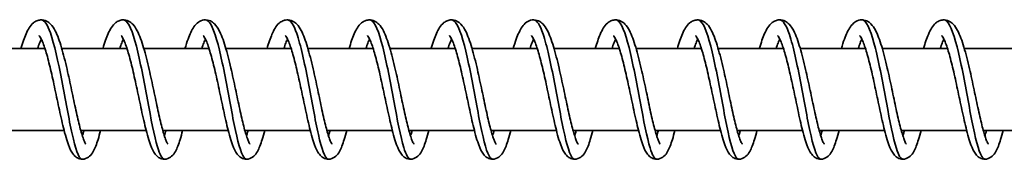
# Model space of a CAD drawing. Units: millimetres. Extents: x -17180 to 17846, y -3341 to 3710.
# Drawn here: x 13701 to 13821, y 1428 to 1445 of the extents above; entities that cross this region are included whole.
import ezdxf

# ---------------------------------------------------------------- set-up
doc = ezdxf.new("R2010")
doc.units = ezdxf.units.MM
doc.layers.add('Widoczne (ISO)', color=7, linetype='Continuous', lineweight=35)

msp = doc.modelspace()

# ---------------------------------------------------------------- linework, layer by layer
at = {"layer": 'Widoczne (ISO)'}
for p, q in [((13704.04, 1441.21), (13696.09, 1441.21)), ((13714.04, 1441.21), (13706.09, 1441.21)), ((13724.03, 1441.21), (13716.08, 1441.21)), ((13734.03, 1441.21), (13726.08, 1441.21)), ((13744.03, 1441.21), (13736.08, 1441.21)), ((13754.02, 1441.21), (13746.08, 1441.21)), ((13764.02, 1441.21), (13756.07, 1441.21)), ((13774.02, 1441.21), (13766.07, 1441.21)), ((13784.02, 1441.21), (13776.07, 1441.21)), ((13794.01, 1441.21), (13786.06, 1441.21)), ((13804.01, 1441.21), (13796.06, 1441.21)), ((13814.01, 1441.21), (13806.06, 1441.21)), ((13824.01, 1441.21), (13816.06, 1441.21)), ((13706.38, 1431.21), (13698.4, 1431.21)), ((13716.37, 1431.21), (13708.4, 1431.21)), ((13726.37, 1431.21), (13718.4, 1431.21)), ((13736.37, 1431.21), (13728.4, 1431.21)), ((13746.36, 1431.21), (13738.39, 1431.21)), ((13756.36, 1431.21), (13748.39, 1431.21)), ((13766.36, 1431.21), (13758.39, 1431.21)), ((13776.36, 1431.21), (13768.38, 1431.21)), ((13786.35, 1431.21), (13778.38, 1431.21)), ((13796.35, 1431.21), (13788.38, 1431.21)), ((13806.35, 1431.21), (13798.38, 1431.21)), ((13816.35, 1431.21), (13808.37, 1431.21)), ((13826.34, 1431.21), (13818.37, 1431.21))]:
    msp.add_line(p, q, dxfattribs=at)
for points, knots in [([(13701.11, 1441.21), (13701.11, 1441.21), (13701.11, 1441.22), (13701.31, 1441.9), (13701.51, 1442.5), (13701.98, 1443.55), (13702.22, 1444), (13702.75, 1444.44), (13702.89, 1444.53), (13703.2, 1444.66), (13703.35, 1444.69), (13703.76, 1444.72), (13704.01, 1444.66), (13704.43, 1444.46), (13704.59, 1444.32), (13704.95, 1443.95), (13705.12, 1443.68), (13705.57, 1442.83), (13705.81, 1442.13), (13706.29, 1440.53), (13706.51, 1439.63), (13706.92, 1437.86), (13707.11, 1436.98), (13707.46, 1435.29), (13707.64, 1434.46), (13707.97, 1432.94), (13708.13, 1432.23), (13708.44, 1431.04), (13708.59, 1430.54), (13708.79, 1430), (13708.84, 1429.87), (13708.94, 1429.67), (13708.97, 1429.61), (13709.01, 1429.56), (13709.01, 1429.55), (13709.01, 1429.55)], [257.038348, 257.038348, 257.038348, 257.038348, 257.039745, 257.039745, 257.305533, 257.305533, 257.600004, 257.600004, 257.687985, 257.687985, 257.766521, 257.766521, 257.887, 257.887, 258.003093, 258.003093, 258.184487, 258.184487, 258.507415, 258.507415, 258.811998, 258.811998, 259.076237, 259.076237, 259.329992, 259.329992, 259.57673, 259.57673, 259.814027, 259.814027, 259.920178, 259.920178, 260.009263, 260.009263, 260.054668, 260.054668, 260.054668, 260.054668]), ([(13703.6, 1444.7), (13703.97, 1444.69), (13704.34, 1444.14), (13704.7, 1443.11), (13705.18, 1441.76), (13705.65, 1439.6), (13706.09, 1437.3), (13706.53, 1434.99), (13706.95, 1432.58), (13707.35, 1430.79), (13707.75, 1429), (13708.13, 1427.86), (13708.51, 1427.73), (13708.54, 1427.72), (13708.57, 1427.71), (13708.59, 1427.71)], [330.701622, 330.701622, 330.701622, 330.701622, 331.323832, 331.323832, 331.323832, 332.14394, 332.14394, 332.14394, 332.964049, 332.964049, 332.964049, 333.784157, 333.784157, 333.784157, 333.843214, 333.843214, 333.843214, 333.843214]), ([(13711.1, 1441.21), (13711.11, 1441.23), (13711.11, 1441.24), (13711.32, 1441.94), (13711.52, 1442.54), (13711.99, 1443.58), (13712.24, 1444.03), (13712.78, 1444.46), (13712.92, 1444.54), (13713.21, 1444.66), (13713.37, 1444.7), (13713.77, 1444.72), (13714.02, 1444.66), (13714.43, 1444.46), (13714.59, 1444.32), (13714.96, 1443.94), (13715.13, 1443.67), (13715.57, 1442.81), (13715.82, 1442.11), (13716.29, 1440.5), (13716.52, 1439.6), (13716.92, 1437.83), (13717.11, 1436.95), (13717.47, 1435.27), (13717.64, 1434.43), (13717.97, 1432.92), (13718.14, 1432.21), (13718.44, 1431.03), (13718.59, 1430.52), (13718.79, 1429.99), (13718.84, 1429.86), (13718.94, 1429.67), (13718.97, 1429.61), (13719, 1429.56), (13719.01, 1429.55), (13719.01, 1429.55)], [261.936977, 261.936977, 261.936977, 261.936977, 261.943505, 261.943505, 262.209595, 262.209595, 262.505121, 262.505121, 262.589995, 262.589995, 262.666795, 262.666795, 262.786797, 262.786797, 262.903212, 262.903212, 263.085891, 263.085891, 263.40982, 263.40982, 263.71363, 263.71363, 263.977686, 263.977686, 264.231359, 264.231359, 264.478016, 264.478016, 264.715171, 264.715171, 264.821121, 264.821121, 264.909799, 264.909799, 264.953277, 264.953277, 264.953277, 264.953277]), ([(13713.59, 1444.71), (13713.64, 1444.71), (13713.69, 1444.7), (13713.74, 1444.68), (13714.23, 1444.49), (13714.71, 1443.31), (13715.18, 1441.49), (13715.65, 1439.67), (13716.1, 1437.24), (13716.53, 1434.95), (13716.95, 1432.65), (13717.36, 1430.52), (13717.75, 1429.2), (13718.03, 1428.24), (13718.31, 1427.72), (13718.59, 1427.72)], [336.984807, 336.984807, 336.984807, 336.984807, 337.064591, 337.064591, 337.064591, 337.8847, 337.8847, 337.8847, 338.704808, 338.704808, 338.704808, 339.524917, 339.524917, 339.524917, 340.1264, 340.1264, 340.1264, 340.1264]), ([(13721.1, 1441.21), (13721.22, 1441.62), (13721.34, 1442.01), (13721.69, 1442.96), (13721.91, 1443.45), (13722.34, 1444.07), (13722.51, 1444.26), (13722.92, 1444.55), (13723.15, 1444.66), (13723.67, 1444.73), (13723.96, 1444.68), (13724.39, 1444.48), (13724.56, 1444.35), (13724.92, 1443.99), (13725.09, 1443.73), (13725.52, 1442.92), (13725.77, 1442.25), (13726.24, 1440.69), (13726.47, 1439.78), (13726.88, 1438.01), (13727.07, 1437.13), (13727.43, 1435.43), (13727.6, 1434.6), (13727.94, 1433.07), (13728.1, 1432.35), (13728.41, 1431.13), (13728.56, 1430.61), (13728.76, 1430.06), (13728.82, 1429.91), (13728.92, 1429.7), (13728.96, 1429.63), (13729, 1429.57), (13729.01, 1429.55), (13729.01, 1429.55)], [266.835448, 266.835448, 266.835448, 266.835448, 266.995986, 266.995986, 267.274718, 267.274718, 267.420765, 267.420765, 267.546655, 267.546655, 267.678746, 267.678746, 267.792126, 267.792126, 267.96756, 267.96756, 268.284722, 268.284722, 268.593333, 268.593333, 268.85856, 268.85856, 269.11274, 269.11274, 269.359887, 269.359887, 269.597894, 269.597894, 269.705035, 269.705035, 269.796151, 269.796151, 269.851579, 269.851579, 269.851579, 269.851579]), ([(13723.59, 1444.7), (13723.8, 1444.7), (13724.02, 1444.52), (13724.23, 1444.17), (13724.71, 1443.36), (13725.19, 1441.61), (13725.65, 1439.46), (13726.1, 1437.32), (13726.54, 1434.8), (13726.95, 1432.69), (13727.36, 1430.58), (13727.75, 1428.89), (13728.14, 1428.15), (13728.29, 1427.86), (13728.44, 1427.72), (13728.59, 1427.72)], [343.267992, 343.267992, 343.267992, 343.267992, 343.625459, 343.625459, 343.625459, 344.445568, 344.445568, 344.445568, 345.265676, 345.265676, 345.265676, 346.085785, 346.085785, 346.085785, 346.409585, 346.409585, 346.409585, 346.409585]), ([(13731.1, 1441.21), (13731.29, 1441.87), (13731.49, 1442.45), (13731.94, 1443.5), (13732.18, 1443.95), (13732.7, 1444.41), (13732.84, 1444.51), (13733.16, 1444.65), (13733.32, 1444.69), (13733.74, 1444.72), (13733.99, 1444.66), (13734.41, 1444.47), (13734.57, 1444.33), (13734.94, 1443.96), (13735.1, 1443.7), (13735.54, 1442.86), (13735.79, 1442.17), (13736.26, 1440.59), (13736.49, 1439.68), (13736.9, 1437.91), (13737.09, 1437.03), (13737.45, 1435.34), (13737.62, 1434.51), (13737.95, 1432.98), (13738.12, 1432.27), (13738.42, 1431.07), (13738.57, 1430.56), (13738.77, 1430.02), (13738.83, 1429.88), (13738.92, 1429.68), (13738.96, 1429.62), (13739, 1429.56), (13739, 1429.55), (13739, 1429.55)], [271.73392, 271.73392, 271.73392, 271.73392, 271.990366, 271.990366, 272.282841, 272.282841, 272.3769, 272.3769, 272.459129, 272.459129, 272.580588, 272.580588, 272.69613, 272.69613, 272.875382, 272.875382, 273.196544, 273.196544, 273.502451, 273.502451, 273.767007, 273.767007, 274.020902, 274.020902, 274.267776, 274.267776, 274.505311, 274.505311, 274.611797, 274.611797, 274.701565, 274.701565, 274.750261, 274.750261, 274.750261, 274.750261]), ([(13733.59, 1444.7), (13733.97, 1444.69), (13734.35, 1444.12), (13734.72, 1443.05), (13735.19, 1441.67), (13735.66, 1439.5), (13736.1, 1437.19), (13736.54, 1434.88), (13736.96, 1432.47), (13737.36, 1430.7), (13737.76, 1428.93), (13738.14, 1427.83), (13738.52, 1427.72), (13738.54, 1427.71), (13738.57, 1427.71), (13738.59, 1427.71)], [349.551178, 349.551178, 349.551178, 349.551178, 350.186327, 350.186327, 350.186327, 351.006436, 351.006436, 351.006436, 351.826544, 351.826544, 351.826544, 352.646653, 352.646653, 352.646653, 352.69277, 352.69277, 352.69277, 352.69277]), ([(13741.09, 1441.21), (13741.1, 1441.21), (13741.1, 1441.22), (13741.3, 1441.9), (13741.5, 1442.5), (13741.96, 1443.55), (13742.21, 1444), (13742.74, 1444.44), (13742.88, 1444.53), (13743.19, 1444.66), (13743.34, 1444.69), (13743.75, 1444.72), (13744, 1444.66), (13744.41, 1444.46), (13744.58, 1444.32), (13744.94, 1443.95), (13745.11, 1443.68), (13745.55, 1442.83), (13745.8, 1442.13), (13746.28, 1440.53), (13746.5, 1439.63), (13746.91, 1437.86), (13747.1, 1436.98), (13747.45, 1435.29), (13747.63, 1434.46), (13747.96, 1432.94), (13748.12, 1432.23), (13748.43, 1431.04), (13748.58, 1430.54), (13748.77, 1430), (13748.83, 1429.87), (13748.92, 1429.67), (13748.96, 1429.61), (13748.99, 1429.56), (13749, 1429.55), (13749, 1429.55)], [276.632581, 276.632581, 276.632581, 276.632581, 276.633978, 276.633978, 276.899766, 276.899766, 277.194238, 277.194238, 277.282218, 277.282218, 277.360754, 277.360754, 277.481234, 277.481234, 277.597326, 277.597326, 277.77872, 277.77872, 278.101649, 278.101649, 278.406232, 278.406232, 278.67047, 278.67047, 278.924225, 278.924225, 279.170963, 279.170963, 279.40826, 279.40826, 279.514411, 279.514411, 279.603496, 279.603496, 279.648901, 279.648901, 279.648901, 279.648901]), ([(13743.59, 1444.71), (13743.64, 1444.71), (13743.7, 1444.69), (13743.75, 1444.67), (13744.24, 1444.45), (13744.73, 1443.24), (13745.19, 1441.41), (13745.66, 1439.57), (13746.11, 1437.13), (13746.54, 1434.84), (13746.96, 1432.54), (13747.37, 1430.43), (13747.76, 1429.14), (13748.04, 1428.21), (13748.31, 1427.72), (13748.58, 1427.72)], [355.834363, 355.834363, 355.834363, 355.834363, 355.927087, 355.927087, 355.927087, 356.747195, 356.747195, 356.747195, 357.567304, 357.567304, 357.567304, 358.387412, 358.387412, 358.387412, 358.975956, 358.975956, 358.975956, 358.975956]), ([(13751.09, 1441.21), (13751.1, 1441.23), (13751.1, 1441.24), (13751.31, 1441.94), (13751.51, 1442.54), (13751.98, 1443.58), (13752.23, 1444.03), (13752.77, 1444.46), (13752.9, 1444.54), (13753.2, 1444.66), (13753.35, 1444.7), (13753.76, 1444.72), (13754.01, 1444.66), (13754.42, 1444.46), (13754.58, 1444.32), (13754.95, 1443.94), (13755.12, 1443.67), (13755.56, 1442.81), (13755.81, 1442.11), (13756.28, 1440.5), (13756.51, 1439.6), (13756.91, 1437.83), (13757.1, 1436.95), (13757.46, 1435.27), (13757.63, 1434.43), (13757.96, 1432.92), (13758.12, 1432.21), (13758.43, 1431.03), (13758.58, 1430.52), (13758.78, 1429.99), (13758.83, 1429.86), (13758.92, 1429.67), (13758.96, 1429.61), (13758.99, 1429.56), (13759, 1429.55), (13759, 1429.55)], [281.53121, 281.53121, 281.53121, 281.53121, 281.537738, 281.537738, 281.803828, 281.803828, 282.099354, 282.099354, 282.184228, 282.184228, 282.261028, 282.261028, 282.38103, 282.38103, 282.497445, 282.497445, 282.680124, 282.680124, 283.004053, 283.004053, 283.307864, 283.307864, 283.571919, 283.571919, 283.825592, 283.825592, 284.072249, 284.072249, 284.309404, 284.309404, 284.415354, 284.415354, 284.504032, 284.504032, 284.54751, 284.54751, 284.54751, 284.54751]), ([(13753.58, 1444.7), (13753.8, 1444.7), (13754.02, 1444.51), (13754.24, 1444.13), (13754.73, 1443.29), (13755.21, 1441.52), (13755.66, 1439.36), (13756.12, 1437.21), (13756.55, 1434.69), (13756.96, 1432.59), (13757.37, 1430.49), (13757.76, 1428.83), (13758.15, 1428.12), (13758.29, 1427.85), (13758.44, 1427.72), (13758.58, 1427.72)], [362.117548, 362.117548, 362.117548, 362.117548, 362.487955, 362.487955, 362.487955, 363.308063, 363.308063, 363.308063, 364.128172, 364.128172, 364.128172, 364.94828, 364.94828, 364.94828, 365.259141, 365.259141, 365.259141, 365.259141]), ([(13761.09, 1441.21), (13761.21, 1441.62), (13761.33, 1442.01), (13761.68, 1442.96), (13761.9, 1443.45), (13762.33, 1444.07), (13762.5, 1444.26), (13762.91, 1444.55), (13763.14, 1444.66), (13763.66, 1444.73), (13763.95, 1444.68), (13764.38, 1444.48), (13764.55, 1444.35), (13764.91, 1443.99), (13765.07, 1443.73), (13765.51, 1442.92), (13765.76, 1442.25), (13766.23, 1440.69), (13766.46, 1439.78), (13766.87, 1438.01), (13767.06, 1437.13), (13767.42, 1435.43), (13767.59, 1434.6), (13767.93, 1433.07), (13768.09, 1432.35), (13768.4, 1431.13), (13768.55, 1430.61), (13768.75, 1430.06), (13768.81, 1429.91), (13768.9, 1429.7), (13768.94, 1429.63), (13768.99, 1429.57), (13769, 1429.55), (13769, 1429.55)], [286.429681, 286.429681, 286.429681, 286.429681, 286.590219, 286.590219, 286.868951, 286.868951, 287.014998, 287.014998, 287.140888, 287.140888, 287.272979, 287.272979, 287.386359, 287.386359, 287.561793, 287.561793, 287.878955, 287.878955, 288.187566, 288.187566, 288.452793, 288.452793, 288.706973, 288.706973, 288.95412, 288.95412, 289.192127, 289.192127, 289.299268, 289.299268, 289.390384, 289.390384, 289.445812, 289.445812, 289.445812, 289.445812]), ([(13763.58, 1444.7), (13763.97, 1444.69), (13764.35, 1444.09), (13764.73, 1442.98), (13765.21, 1441.58), (13765.67, 1439.39), (13766.11, 1437.08), (13766.55, 1434.77), (13766.97, 1432.37), (13767.37, 1430.62), (13767.77, 1428.87), (13768.15, 1427.79), (13768.53, 1427.72), (13768.55, 1427.71), (13768.56, 1427.71), (13768.58, 1427.71)], [368.400734, 368.400734, 368.400734, 368.400734, 369.048823, 369.048823, 369.048823, 369.868931, 369.868931, 369.868931, 370.68904, 370.68904, 370.68904, 371.509148, 371.509148, 371.509148, 371.542326, 371.542326, 371.542326, 371.542326]), ([(13771.09, 1441.21), (13771.28, 1441.87), (13771.48, 1442.45), (13771.93, 1443.5), (13772.17, 1443.95), (13772.69, 1444.41), (13772.83, 1444.51), (13773.15, 1444.65), (13773.31, 1444.69), (13773.73, 1444.72), (13773.98, 1444.66), (13774.4, 1444.47), (13774.56, 1444.33), (13774.92, 1443.96), (13775.09, 1443.7), (13775.53, 1442.86), (13775.78, 1442.17), (13776.25, 1440.59), (13776.48, 1439.68), (13776.89, 1437.91), (13777.08, 1437.03), (13777.44, 1435.34), (13777.61, 1434.51), (13777.94, 1432.98), (13778.1, 1432.27), (13778.41, 1431.07), (13778.56, 1430.56), (13778.76, 1430.02), (13778.82, 1429.88), (13778.91, 1429.68), (13778.95, 1429.62), (13778.99, 1429.56), (13778.99, 1429.55), (13778.99, 1429.55)], [291.328153, 291.328153, 291.328153, 291.328153, 291.584599, 291.584599, 291.877074, 291.877074, 291.971134, 291.971134, 292.053362, 292.053362, 292.174821, 292.174821, 292.290363, 292.290363, 292.469616, 292.469616, 292.790777, 292.790777, 293.096684, 293.096684, 293.36124, 293.36124, 293.615135, 293.615135, 293.862009, 293.862009, 294.099544, 294.099544, 294.20603, 294.20603, 294.295798, 294.295798, 294.344494, 294.344494, 294.344494, 294.344494]), ([(13773.58, 1444.7), (13773.64, 1444.71), (13773.7, 1444.69), (13773.77, 1444.66), (13774.25, 1444.41), (13774.74, 1443.17), (13775.21, 1441.32), (13775.68, 1439.46), (13776.12, 1437.02), (13776.55, 1434.73), (13776.98, 1432.44), (13777.38, 1430.34), (13777.77, 1429.08), (13778.04, 1428.19), (13778.31, 1427.72), (13778.58, 1427.72)], [374.683919, 374.683919, 374.683919, 374.683919, 374.789582, 374.789582, 374.789582, 375.609691, 375.609691, 375.609691, 376.429799, 376.429799, 376.429799, 377.249908, 377.249908, 377.249908, 377.825512, 377.825512, 377.825512, 377.825512]), ([(13781.08, 1441.21), (13781.08, 1441.21), (13781.09, 1441.22), (13781.29, 1441.9), (13781.49, 1442.5), (13781.95, 1443.55), (13782.2, 1444), (13782.73, 1444.44), (13782.87, 1444.53), (13783.17, 1444.66), (13783.33, 1444.69), (13783.74, 1444.72), (13783.99, 1444.66), (13784.4, 1444.46), (13784.57, 1444.32), (13784.93, 1443.95), (13785.1, 1443.68), (13785.54, 1442.83), (13785.79, 1442.13), (13786.26, 1440.53), (13786.49, 1439.63), (13786.9, 1437.86), (13787.09, 1436.98), (13787.44, 1435.29), (13787.62, 1434.46), (13787.95, 1432.94), (13788.11, 1432.23), (13788.42, 1431.04), (13788.57, 1430.54), (13788.76, 1430), (13788.82, 1429.87), (13788.91, 1429.67), (13788.95, 1429.61), (13788.98, 1429.56), (13788.99, 1429.55), (13788.99, 1429.55)], [296.226814, 296.226814, 296.226814, 296.226814, 296.228211, 296.228211, 296.493999, 296.493999, 296.788471, 296.788471, 296.876451, 296.876451, 296.954988, 296.954988, 297.075467, 297.075467, 297.191559, 297.191559, 297.372953, 297.372953, 297.695882, 297.695882, 298.000465, 298.000465, 298.264703, 298.264703, 298.518458, 298.518458, 298.765196, 298.765196, 299.002493, 299.002493, 299.108644, 299.108644, 299.197729, 299.197729, 299.243135, 299.243135, 299.243135, 299.243135]), ([(13783.57, 1444.7), (13783.8, 1444.7), (13784.03, 1444.5), (13784.26, 1444.09), (13784.74, 1443.22), (13785.22, 1441.43), (13785.67, 1439.26), (13786.13, 1437.09), (13786.56, 1434.58), (13786.97, 1432.49), (13787.38, 1430.4), (13787.77, 1428.77), (13788.16, 1428.08), (13788.3, 1427.84), (13788.43, 1427.72), (13788.57, 1427.72)], [380.967104, 380.967104, 380.967104, 380.967104, 381.35045, 381.35045, 381.35045, 382.170559, 382.170559, 382.170559, 382.990667, 382.990667, 382.990667, 383.810776, 383.810776, 383.810776, 384.108697, 384.108697, 384.108697, 384.108697]), ([(13791.08, 1441.21), (13791.09, 1441.23), (13791.09, 1441.24), (13791.3, 1441.94), (13791.5, 1442.54), (13791.97, 1443.58), (13792.22, 1444.03), (13792.76, 1444.46), (13792.89, 1444.54), (13793.19, 1444.66), (13793.34, 1444.7), (13793.75, 1444.72), (13794, 1444.66), (13794.41, 1444.46), (13794.57, 1444.32), (13794.94, 1443.94), (13795.11, 1443.67), (13795.55, 1442.81), (13795.8, 1442.11), (13796.27, 1440.5), (13796.5, 1439.6), (13796.9, 1437.83), (13797.09, 1436.95), (13797.45, 1435.27), (13797.62, 1434.43), (13797.95, 1432.92), (13798.11, 1432.21), (13798.42, 1431.03), (13798.57, 1430.52), (13798.76, 1429.99), (13798.82, 1429.86), (13798.91, 1429.67), (13798.95, 1429.61), (13798.98, 1429.56), (13798.99, 1429.55), (13798.99, 1429.55)], [301.125443, 301.125443, 301.125443, 301.125443, 301.131972, 301.131972, 301.398061, 301.398061, 301.693587, 301.693587, 301.778461, 301.778461, 301.855261, 301.855261, 301.975263, 301.975263, 302.091678, 302.091678, 302.274357, 302.274357, 302.598286, 302.598286, 302.902097, 302.902097, 303.166152, 303.166152, 303.419825, 303.419825, 303.666482, 303.666482, 303.903637, 303.903637, 304.009588, 304.009588, 304.098265, 304.098265, 304.141743, 304.141743, 304.141743, 304.141743]), ([(13793.57, 1444.7), (13793.97, 1444.69), (13794.36, 1444.07), (13794.75, 1442.92), (13795.22, 1441.49), (13795.69, 1439.28), (13796.13, 1436.97), (13796.57, 1434.66), (13796.98, 1432.27), (13797.38, 1430.54), (13797.78, 1428.81), (13798.16, 1427.76), (13798.54, 1427.71), (13798.55, 1427.71), (13798.56, 1427.71), (13798.57, 1427.71)], [387.25029, 387.25029, 387.25029, 387.25029, 387.911318, 387.911318, 387.911318, 388.731427, 388.731427, 388.731427, 389.551535, 389.551535, 389.551535, 390.371644, 390.371644, 390.371644, 390.391882, 390.391882, 390.391882, 390.391882]), ([(13801.08, 1441.21), (13801.2, 1441.62), (13801.32, 1442.01), (13801.67, 1442.96), (13801.89, 1443.45), (13802.32, 1444.07), (13802.49, 1444.26), (13802.89, 1444.55), (13803.13, 1444.66), (13803.65, 1444.73), (13803.94, 1444.68), (13804.37, 1444.48), (13804.54, 1444.35), (13804.9, 1443.99), (13805.06, 1443.73), (13805.5, 1442.92), (13805.75, 1442.25), (13806.22, 1440.69), (13806.45, 1439.78), (13806.86, 1438.01), (13807.05, 1437.13), (13807.41, 1435.43), (13807.58, 1434.6), (13807.91, 1433.07), (13808.08, 1432.35), (13808.39, 1431.13), (13808.54, 1430.61), (13808.74, 1430.06), (13808.8, 1429.91), (13808.89, 1429.7), (13808.93, 1429.63), (13808.97, 1429.57), (13808.98, 1429.55), (13808.98, 1429.55)], [306.023914, 306.023914, 306.023914, 306.023914, 306.184452, 306.184452, 306.463184, 306.463184, 306.609231, 306.609231, 306.735121, 306.735121, 306.867212, 306.867212, 306.980592, 306.980592, 307.156026, 307.156026, 307.473188, 307.473188, 307.781799, 307.781799, 308.047027, 308.047027, 308.301206, 308.301206, 308.548353, 308.548353, 308.78636, 308.78636, 308.893502, 308.893502, 308.984618, 308.984618, 309.040045, 309.040045, 309.040045, 309.040045]), ([(13803.57, 1444.7), (13803.64, 1444.71), (13803.71, 1444.69), (13803.78, 1444.65), (13804.27, 1444.37), (13804.76, 1443.1), (13805.22, 1441.23), (13805.69, 1439.36), (13806.14, 1436.9), (13806.56, 1434.62), (13806.99, 1432.34), (13807.39, 1430.26), (13807.78, 1429.02), (13808.04, 1428.17), (13808.31, 1427.72), (13808.57, 1427.72)], [393.533475, 393.533475, 393.533475, 393.533475, 393.652078, 393.652078, 393.652078, 394.472186, 394.472186, 394.472186, 395.292295, 395.292295, 395.292295, 396.112403, 396.112403, 396.112403, 396.675068, 396.675068, 396.675068, 396.675068]), ([(13811.08, 1441.21), (13811.27, 1441.87), (13811.47, 1442.45), (13811.92, 1443.5), (13812.16, 1443.95), (13812.68, 1444.41), (13812.82, 1444.51), (13813.13, 1444.65), (13813.3, 1444.69), (13813.72, 1444.72), (13813.97, 1444.66), (13814.38, 1444.47), (13814.55, 1444.33), (13814.91, 1443.96), (13815.08, 1443.7), (13815.52, 1442.86), (13815.77, 1442.17), (13816.24, 1440.59), (13816.47, 1439.68), (13816.88, 1437.91), (13817.07, 1437.03), (13817.42, 1435.34), (13817.6, 1434.51), (13817.93, 1432.98), (13818.09, 1432.27), (13818.4, 1431.07), (13818.55, 1430.56), (13818.75, 1430.02), (13818.81, 1429.88), (13818.9, 1429.68), (13818.94, 1429.62), (13818.97, 1429.56), (13818.98, 1429.55), (13818.98, 1429.55)], [310.922386, 310.922386, 310.922386, 310.922386, 311.178833, 311.178833, 311.471307, 311.471307, 311.565367, 311.565367, 311.647596, 311.647596, 311.769054, 311.769054, 311.884596, 311.884596, 312.063849, 312.063849, 312.38501, 312.38501, 312.690917, 312.690917, 312.955473, 312.955473, 313.209368, 313.209368, 313.456242, 313.456242, 313.693777, 313.693777, 313.800263, 313.800263, 313.890031, 313.890031, 313.938727, 313.938727, 313.938727, 313.938727]), ([(13813.57, 1444.7), (13813.8, 1444.7), (13814.04, 1444.48), (13814.27, 1444.05), (13814.76, 1443.15), (13815.23, 1441.34), (13815.69, 1439.16), (13816.14, 1436.98), (13816.57, 1434.47), (13816.98, 1432.39), (13817.39, 1430.32), (13817.78, 1428.71), (13818.17, 1428.05), (13818.3, 1427.83), (13818.43, 1427.72), (13818.56, 1427.72)], [399.81666, 399.81666, 399.81666, 399.81666, 400.212946, 400.212946, 400.212946, 401.033054, 401.033054, 401.033054, 401.853163, 401.853163, 401.853163, 402.673271, 402.673271, 402.673271, 402.958253, 402.958253, 402.958253, 402.958253]), ([(13703.6, 1442.35), (13703.53, 1442.22), (13703.46, 1442.06), (13703.31, 1441.68), (13703.23, 1441.45), (13703.15, 1441.21)], [473.6511621, 473.6511621, 473.6511621, 473.6511621, 473.7523362, 473.7523362, 473.861779, 473.861779, 473.861779, 473.861779]), ([(13710.81, 1431.21), (13710.71, 1430.81), (13710.61, 1430.44), (13710.33, 1429.52), (13710.15, 1429.04), (13709.81, 1428.43), (13709.67, 1428.24), (13709.3, 1427.91), (13709.07, 1427.77), (13708.57, 1427.69), (13708.32, 1427.72), (13707.95, 1427.87), (13707.81, 1427.97), (13707.54, 1428.22), (13707.42, 1428.38), (13707.1, 1428.9), (13706.94, 1429.31), (13706.66, 1430.16), (13706.55, 1430.54), (13706.25, 1431.69), (13706.06, 1432.52), (13705.69, 1434.21), (13705.51, 1435.08), (13705.15, 1436.76), (13704.97, 1437.59), (13704.62, 1439.12), (13704.44, 1439.84), (13704.09, 1441.07), (13703.91, 1441.61), (13703.68, 1442.19), (13703.61, 1442.34), (13703.48, 1442.57), (13703.43, 1442.66), (13703.36, 1442.76), (13703.33, 1442.78), (13703.33, 1442.79), (13703.33, 1442.79), (13703.33, 1442.79)], [470.119917, 470.119917, 470.119917, 470.119917, 470.275794, 470.275794, 470.54924, 470.54924, 470.696104, 470.696104, 470.823853, 470.823853, 470.930473, 470.930473, 471.018067, 471.018067, 471.139258, 471.139258, 471.387286, 471.387286, 471.558879, 471.558879, 471.848426, 471.848426, 472.110727, 472.110727, 472.362518, 472.362518, 472.607329, 472.607329, 472.842743, 472.842743, 472.948974, 472.948974, 473.041508, 473.041508, 473.1191, 473.1191, 473.129535, 473.129535, 473.129535, 473.129535]), ([(13713.59, 1442.35), (13713.53, 1442.22), (13713.46, 1442.06), (13713.31, 1441.68), (13713.23, 1441.45), (13713.15, 1441.21)], [468.7895957, 468.7895957, 468.7895957, 468.7895957, 468.8907698, 468.8907698, 469.0002126, 469.0002126, 469.0002126, 469.0002126]), ([(13720.81, 1431.21), (13720.71, 1430.81), (13720.61, 1430.44), (13720.33, 1429.52), (13720.15, 1429.04), (13719.81, 1428.43), (13719.67, 1428.24), (13719.3, 1427.91), (13719.07, 1427.77), (13718.57, 1427.69), (13718.32, 1427.72), (13717.95, 1427.87), (13717.81, 1427.97), (13717.53, 1428.22), (13717.42, 1428.38), (13717.1, 1428.9), (13716.94, 1429.31), (13716.66, 1430.16), (13716.55, 1430.54), (13716.25, 1431.69), (13716.05, 1432.52), (13715.69, 1434.21), (13715.51, 1435.08), (13715.15, 1436.76), (13714.97, 1437.59), (13714.62, 1439.12), (13714.44, 1439.84), (13714.09, 1441.07), (13713.91, 1441.61), (13713.67, 1442.19), (13713.6, 1442.34), (13713.48, 1442.57), (13713.43, 1442.66), (13713.36, 1442.76), (13713.33, 1442.78), (13713.33, 1442.79), (13713.33, 1442.79), (13713.33, 1442.79)], [465.258351, 465.258351, 465.258351, 465.258351, 465.414228, 465.414228, 465.687674, 465.687674, 465.834537, 465.834537, 465.962287, 465.962287, 466.068906, 466.068906, 466.156501, 466.156501, 466.277692, 466.277692, 466.52572, 466.52572, 466.697313, 466.697313, 466.986859, 466.986859, 467.24916, 467.24916, 467.500952, 467.500952, 467.745763, 467.745763, 467.981176, 467.981176, 468.087408, 468.087408, 468.179942, 468.179942, 468.257534, 468.257534, 468.267969, 468.267969, 468.267969, 468.267969]), ([(13723.59, 1442.35), (13723.53, 1442.22), (13723.45, 1442.06), (13723.31, 1441.68), (13723.23, 1441.45), (13723.15, 1441.21)], [463.9280293, 463.9280293, 463.9280293, 463.9280293, 464.0292034, 464.0292034, 464.1386462, 464.1386462, 464.1386462, 464.1386462]), ([(13730.81, 1431.21), (13730.71, 1430.81), (13730.6, 1430.44), (13730.32, 1429.52), (13730.15, 1429.04), (13729.8, 1428.43), (13729.67, 1428.24), (13729.3, 1427.91), (13729.06, 1427.77), (13728.56, 1427.69), (13728.32, 1427.72), (13727.95, 1427.87), (13727.81, 1427.97), (13727.53, 1428.22), (13727.41, 1428.38), (13727.1, 1428.9), (13726.93, 1429.31), (13726.66, 1430.16), (13726.54, 1430.54), (13726.24, 1431.69), (13726.05, 1432.52), (13725.68, 1434.21), (13725.5, 1435.08), (13725.15, 1436.76), (13724.97, 1437.59), (13724.61, 1439.12), (13724.43, 1439.84), (13724.08, 1441.07), (13723.91, 1441.61), (13723.67, 1442.19), (13723.6, 1442.34), (13723.48, 1442.57), (13723.43, 1442.66), (13723.35, 1442.76), (13723.33, 1442.78), (13723.32, 1442.79), (13723.32, 1442.79), (13723.32, 1442.79)], [460.396784, 460.396784, 460.396784, 460.396784, 460.552662, 460.552662, 460.826108, 460.826108, 460.972971, 460.972971, 461.10072, 461.10072, 461.20734, 461.20734, 461.294934, 461.294934, 461.416126, 461.416126, 461.664153, 461.664153, 461.835747, 461.835747, 462.125293, 462.125293, 462.387594, 462.387594, 462.639385, 462.639385, 462.884196, 462.884196, 463.11961, 463.11961, 463.225841, 463.225841, 463.318375, 463.318375, 463.395967, 463.395967, 463.406402, 463.406402, 463.406402, 463.406402]), ([(13733.59, 1442.35), (13733.52, 1442.22), (13733.45, 1442.06), (13733.3, 1441.68), (13733.23, 1441.45), (13733.15, 1441.21)], [459.0664629, 459.0664629, 459.0664629, 459.0664629, 459.167637, 459.167637, 459.2770798, 459.2770798, 459.2770798, 459.2770798]), ([(13740.81, 1431.21), (13740.7, 1430.81), (13740.6, 1430.44), (13740.32, 1429.52), (13740.14, 1429.04), (13739.8, 1428.43), (13739.66, 1428.24), (13739.3, 1427.91), (13739.06, 1427.77), (13738.56, 1427.69), (13738.31, 1427.72), (13737.94, 1427.87), (13737.8, 1427.97), (13737.53, 1428.22), (13737.41, 1428.38), (13737.09, 1428.9), (13736.93, 1429.31), (13736.65, 1430.16), (13736.54, 1430.54), (13736.24, 1431.69), (13736.05, 1432.52), (13735.68, 1434.21), (13735.5, 1435.08), (13735.15, 1436.76), (13734.97, 1437.59), (13734.61, 1439.12), (13734.43, 1439.84), (13734.08, 1441.07), (13733.91, 1441.61), (13733.67, 1442.19), (13733.6, 1442.34), (13733.48, 1442.57), (13733.42, 1442.66), (13733.35, 1442.76), (13733.33, 1442.78), (13733.32, 1442.79), (13733.32, 1442.79), (13733.32, 1442.79)], [455.535218, 455.535218, 455.535218, 455.535218, 455.691095, 455.691095, 455.964541, 455.964541, 456.111404, 456.111404, 456.239154, 456.239154, 456.345773, 456.345773, 456.433368, 456.433368, 456.554559, 456.554559, 456.802587, 456.802587, 456.97418, 456.97418, 457.263727, 457.263727, 457.526028, 457.526028, 457.777819, 457.777819, 458.02263, 458.02263, 458.258043, 458.258043, 458.364275, 458.364275, 458.456809, 458.456809, 458.534401, 458.534401, 458.544836, 458.544836, 458.544836, 458.544836]), ([(13743.59, 1442.35), (13743.52, 1442.22), (13743.45, 1442.06), (13743.3, 1441.68), (13743.22, 1441.45), (13743.14, 1441.21)], [454.2048965, 454.2048965, 454.2048965, 454.2048965, 454.3060706, 454.3060706, 454.4155134, 454.4155134, 454.4155134, 454.4155134]), ([(13750.8, 1431.21), (13750.7, 1430.81), (13750.6, 1430.44), (13750.32, 1429.52), (13750.14, 1429.04), (13749.8, 1428.43), (13749.66, 1428.24), (13749.29, 1427.91), (13749.06, 1427.77), (13748.56, 1427.69), (13748.31, 1427.72), (13747.94, 1427.87), (13747.8, 1427.97), (13747.53, 1428.22), (13747.41, 1428.38), (13747.09, 1428.9), (13746.93, 1429.31), (13746.65, 1430.16), (13746.54, 1430.54), (13746.24, 1431.69), (13746.05, 1432.52), (13745.68, 1434.21), (13745.5, 1435.08), (13745.14, 1436.76), (13744.96, 1437.59), (13744.61, 1439.12), (13744.43, 1439.84), (13744.08, 1441.07), (13743.9, 1441.61), (13743.67, 1442.19), (13743.59, 1442.34), (13743.47, 1442.57), (13743.42, 1442.66), (13743.35, 1442.76), (13743.32, 1442.78), (13743.32, 1442.79), (13743.32, 1442.79), (13743.32, 1442.79)], [450.673651, 450.673651, 450.673651, 450.673651, 450.829529, 450.829529, 451.102975, 451.102975, 451.249838, 451.249838, 451.377587, 451.377587, 451.484207, 451.484207, 451.571801, 451.571801, 451.692993, 451.692993, 451.941021, 451.941021, 452.112614, 452.112614, 452.40216, 452.40216, 452.664461, 452.664461, 452.916253, 452.916253, 453.161064, 453.161064, 453.396477, 453.396477, 453.502709, 453.502709, 453.595242, 453.595242, 453.672834, 453.672834, 453.683269, 453.683269, 453.683269, 453.683269]), ([(13753.58, 1442.35), (13753.52, 1442.22), (13753.45, 1442.06), (13753.3, 1441.68), (13753.22, 1441.45), (13753.14, 1441.21)], [449.3433301, 449.3433301, 449.3433301, 449.3433301, 449.4445042, 449.4445042, 449.553947, 449.553947, 449.553947, 449.553947]), ([(13760.8, 1431.21), (13760.7, 1430.81), (13760.6, 1430.44), (13760.31, 1429.52), (13760.14, 1429.04), (13759.79, 1428.43), (13759.66, 1428.24), (13759.29, 1427.91), (13759.05, 1427.77), (13758.56, 1427.69), (13758.31, 1427.72), (13757.94, 1427.87), (13757.8, 1427.97), (13757.52, 1428.22), (13757.41, 1428.38), (13757.09, 1428.9), (13756.93, 1429.31), (13756.65, 1430.16), (13756.54, 1430.54), (13756.24, 1431.69), (13756.04, 1432.52), (13755.68, 1434.21), (13755.5, 1435.08), (13755.14, 1436.76), (13754.96, 1437.59), (13754.61, 1439.12), (13754.43, 1439.84), (13754.08, 1441.07), (13753.9, 1441.61), (13753.66, 1442.19), (13753.59, 1442.34), (13753.47, 1442.57), (13753.42, 1442.66), (13753.35, 1442.76), (13753.32, 1442.78), (13753.32, 1442.79), (13753.31, 1442.79), (13753.31, 1442.79)], [445.812085, 445.812085, 445.812085, 445.812085, 445.967963, 445.967963, 446.241408, 446.241408, 446.388272, 446.388272, 446.516021, 446.516021, 446.622641, 446.622641, 446.710235, 446.710235, 446.831426, 446.831426, 447.079454, 447.079454, 447.251047, 447.251047, 447.540594, 447.540594, 447.802895, 447.802895, 448.054686, 448.054686, 448.299497, 448.299497, 448.534911, 448.534911, 448.641142, 448.641142, 448.733676, 448.733676, 448.811268, 448.811268, 448.821703, 448.821703, 448.821703, 448.821703]), ([(13763.58, 1442.35), (13763.51, 1442.22), (13763.44, 1442.06), (13763.3, 1441.68), (13763.22, 1441.45), (13763.14, 1441.21)], [444.4817637, 444.4817637, 444.4817637, 444.4817637, 444.5829378, 444.5829378, 444.6923806, 444.6923806, 444.6923806, 444.6923806]), ([(13770.8, 1431.21), (13770.7, 1430.81), (13770.59, 1430.44), (13770.31, 1429.52), (13770.14, 1429.04), (13769.79, 1428.43), (13769.66, 1428.24), (13769.29, 1427.91), (13769.05, 1427.77), (13768.55, 1427.69), (13768.31, 1427.72), (13767.94, 1427.87), (13767.8, 1427.97), (13767.52, 1428.22), (13767.4, 1428.38), (13767.09, 1428.9), (13766.92, 1429.31), (13766.64, 1430.16), (13766.53, 1430.54), (13766.23, 1431.69), (13766.04, 1432.52), (13765.67, 1434.21), (13765.49, 1435.08), (13765.14, 1436.76), (13764.96, 1437.59), (13764.6, 1439.12), (13764.42, 1439.84), (13764.07, 1441.07), (13763.9, 1441.61), (13763.66, 1442.19), (13763.59, 1442.34), (13763.47, 1442.57), (13763.41, 1442.66), (13763.34, 1442.76), (13763.32, 1442.78), (13763.31, 1442.79), (13763.31, 1442.79), (13763.31, 1442.79)], [440.950519, 440.950519, 440.950519, 440.950519, 441.106396, 441.106396, 441.379842, 441.379842, 441.526705, 441.526705, 441.654455, 441.654455, 441.761074, 441.761074, 441.848669, 441.848669, 441.96986, 441.96986, 442.217888, 442.217888, 442.389481, 442.389481, 442.679027, 442.679027, 442.941328, 442.941328, 443.19312, 443.19312, 443.437931, 443.437931, 443.673344, 443.673344, 443.779576, 443.779576, 443.87211, 443.87211, 443.949702, 443.949702, 443.960137, 443.960137, 443.960137, 443.960137]), ([(13773.58, 1442.35), (13773.51, 1442.22), (13773.44, 1442.06), (13773.29, 1441.68), (13773.21, 1441.45), (13773.13, 1441.21)], [439.6201973, 439.6201973, 439.6201973, 439.6201973, 439.7213714, 439.7213714, 439.8308142, 439.8308142, 439.8308142, 439.8308142]), ([(13780.79, 1431.21), (13780.69, 1430.81), (13780.59, 1430.44), (13780.31, 1429.52), (13780.13, 1429.04), (13779.79, 1428.43), (13779.65, 1428.24), (13779.29, 1427.91), (13779.05, 1427.77), (13778.55, 1427.69), (13778.3, 1427.72), (13777.93, 1427.87), (13777.79, 1427.97), (13777.52, 1428.22), (13777.4, 1428.38), (13777.08, 1428.9), (13776.92, 1429.31), (13776.64, 1430.16), (13776.53, 1430.54), (13776.23, 1431.69), (13776.04, 1432.52), (13775.67, 1434.21), (13775.49, 1435.08), (13775.14, 1436.76), (13774.96, 1437.59), (13774.6, 1439.12), (13774.42, 1439.84), (13774.07, 1441.07), (13773.9, 1441.61), (13773.66, 1442.19), (13773.59, 1442.34), (13773.46, 1442.57), (13773.41, 1442.66), (13773.34, 1442.76), (13773.32, 1442.78), (13773.31, 1442.79), (13773.31, 1442.79), (13773.31, 1442.79)], [436.088952, 436.088952, 436.088952, 436.088952, 436.24483, 436.24483, 436.518276, 436.518276, 436.665139, 436.665139, 436.792888, 436.792888, 436.899508, 436.899508, 436.987102, 436.987102, 437.108294, 437.108294, 437.356321, 437.356321, 437.527915, 437.527915, 437.817461, 437.817461, 438.079762, 438.079762, 438.331553, 438.331553, 438.576364, 438.576364, 438.811778, 438.811778, 438.918009, 438.918009, 439.010543, 439.010543, 439.088135, 439.088135, 439.09857, 439.09857, 439.09857, 439.09857]), ([(13783.57, 1442.35), (13783.51, 1442.22), (13783.44, 1442.06), (13783.29, 1441.68), (13783.21, 1441.45), (13783.13, 1441.21)], [434.7586309, 434.7586309, 434.7586309, 434.7586309, 434.859805, 434.859805, 434.9692478, 434.9692478, 434.9692478, 434.9692478]), ([(13790.79, 1431.21), (13790.69, 1430.81), (13790.59, 1430.44), (13790.31, 1429.52), (13790.13, 1429.04), (13789.79, 1428.43), (13789.65, 1428.24), (13789.28, 1427.91), (13789.05, 1427.77), (13788.55, 1427.69), (13788.3, 1427.72), (13787.93, 1427.87), (13787.79, 1427.97), (13787.51, 1428.22), (13787.4, 1428.38), (13787.08, 1428.9), (13786.92, 1429.31), (13786.64, 1430.16), (13786.53, 1430.54), (13786.23, 1431.69), (13786.04, 1432.52), (13785.67, 1434.21), (13785.49, 1435.08), (13785.13, 1436.76), (13784.95, 1437.59), (13784.6, 1439.12), (13784.42, 1439.84), (13784.07, 1441.07), (13783.89, 1441.61), (13783.66, 1442.19), (13783.58, 1442.34), (13783.46, 1442.57), (13783.41, 1442.66), (13783.34, 1442.76), (13783.31, 1442.78), (13783.31, 1442.79), (13783.31, 1442.79), (13783.31, 1442.79)], [431.227386, 431.227386, 431.227386, 431.227386, 431.383263, 431.383263, 431.656709, 431.656709, 431.803572, 431.803572, 431.931322, 431.931322, 432.037941, 432.037941, 432.125536, 432.125536, 432.246727, 432.246727, 432.494755, 432.494755, 432.666348, 432.666348, 432.955895, 432.955895, 433.218196, 433.218196, 433.469987, 433.469987, 433.714798, 433.714798, 433.950211, 433.950211, 434.056443, 434.056443, 434.148977, 434.148977, 434.226569, 434.226569, 434.237004, 434.237004, 434.237004, 434.237004]), ([(13793.57, 1442.35), (13793.51, 1442.22), (13793.44, 1442.06), (13793.29, 1441.68), (13793.21, 1441.45), (13793.13, 1441.21)], [429.8970645, 429.8970645, 429.8970645, 429.8970645, 429.9982386, 429.9982386, 430.1076814, 430.1076814, 430.1076814, 430.1076814]), ([(13800.79, 1431.21), (13800.69, 1430.81), (13800.59, 1430.44), (13800.3, 1429.52), (13800.13, 1429.04), (13799.78, 1428.43), (13799.65, 1428.24), (13799.28, 1427.91), (13799.04, 1427.77), (13798.54, 1427.69), (13798.3, 1427.72), (13797.93, 1427.87), (13797.79, 1427.97), (13797.51, 1428.22), (13797.39, 1428.38), (13797.08, 1428.9), (13796.91, 1429.31), (13796.64, 1430.16), (13796.52, 1430.54), (13796.22, 1431.69), (13796.03, 1432.52), (13795.67, 1434.21), (13795.49, 1435.08), (13795.13, 1436.76), (13794.95, 1437.59), (13794.6, 1439.12), (13794.42, 1439.84), (13794.07, 1441.07), (13793.89, 1441.61), (13793.65, 1442.19), (13793.58, 1442.34), (13793.46, 1442.57), (13793.41, 1442.66), (13793.33, 1442.76), (13793.31, 1442.78), (13793.3, 1442.79), (13793.3, 1442.79), (13793.3, 1442.79)], [426.365819, 426.365819, 426.365819, 426.365819, 426.521697, 426.521697, 426.795143, 426.795143, 426.942006, 426.942006, 427.069755, 427.069755, 427.176375, 427.176375, 427.263969, 427.263969, 427.385161, 427.385161, 427.633189, 427.633189, 427.804782, 427.804782, 428.094328, 428.094328, 428.356629, 428.356629, 428.608421, 428.608421, 428.853232, 428.853232, 429.088645, 429.088645, 429.194877, 429.194877, 429.287411, 429.287411, 429.365002, 429.365002, 429.375437, 429.375437, 429.375437, 429.375437]), ([(13803.57, 1442.35), (13803.5, 1442.22), (13803.43, 1442.06), (13803.29, 1441.68), (13803.21, 1441.45), (13803.13, 1441.21)], [425.0354981, 425.0354981, 425.0354981, 425.0354981, 425.1366722, 425.1366722, 425.246115, 425.246115, 425.246115, 425.246115]), ([(13810.79, 1431.21), (13810.68, 1430.81), (13810.58, 1430.44), (13810.3, 1429.52), (13810.12, 1429.04), (13809.78, 1428.43), (13809.65, 1428.24), (13809.28, 1427.91), (13809.04, 1427.77), (13808.54, 1427.69), (13808.29, 1427.72), (13807.92, 1427.87), (13807.78, 1427.97), (13807.51, 1428.22), (13807.39, 1428.38), (13807.07, 1428.9), (13806.91, 1429.31), (13806.63, 1430.16), (13806.52, 1430.54), (13806.22, 1431.69), (13806.03, 1432.52), (13805.66, 1434.21), (13805.48, 1435.08), (13805.13, 1436.76), (13804.95, 1437.59), (13804.59, 1439.12), (13804.41, 1439.84), (13804.06, 1441.07), (13803.89, 1441.61), (13803.65, 1442.19), (13803.58, 1442.34), (13803.46, 1442.57), (13803.4, 1442.66), (13803.33, 1442.76), (13803.31, 1442.78), (13803.3, 1442.79), (13803.3, 1442.79), (13803.3, 1442.79)], [421.504253, 421.504253, 421.504253, 421.504253, 421.660131, 421.660131, 421.933576, 421.933576, 422.08044, 422.08044, 422.208189, 422.208189, 422.314809, 422.314809, 422.402403, 422.402403, 422.523594, 422.523594, 422.771622, 422.771622, 422.943215, 422.943215, 423.232762, 423.232762, 423.495063, 423.495063, 423.746854, 423.746854, 423.991665, 423.991665, 424.227079, 424.227079, 424.33331, 424.33331, 424.425844, 424.425844, 424.503436, 424.503436, 424.513871, 424.513871, 424.513871, 424.513871]), ([(13813.57, 1442.35), (13813.5, 1442.22), (13813.43, 1442.06), (13813.28, 1441.68), (13813.2, 1441.45), (13813.12, 1441.21)], [420.1739317, 420.1739317, 420.1739317, 420.1739317, 420.2751058, 420.2751058, 420.3845486, 420.3845486, 420.3845486, 420.3845486]), ([(13820.78, 1431.21), (13820.68, 1430.81), (13820.58, 1430.44), (13820.3, 1429.52), (13820.12, 1429.04), (13819.78, 1428.43), (13819.64, 1428.24), (13819.27, 1427.91), (13819.04, 1427.77), (13818.54, 1427.69), (13818.29, 1427.72), (13817.92, 1427.87), (13817.78, 1427.97), (13817.51, 1428.22), (13817.39, 1428.38), (13817.07, 1428.9), (13816.91, 1429.31), (13816.63, 1430.16), (13816.52, 1430.54), (13816.22, 1431.69), (13816.03, 1432.52), (13815.66, 1434.21), (13815.48, 1435.08), (13815.12, 1436.76), (13814.94, 1437.59), (13814.59, 1439.12), (13814.41, 1439.84), (13814.06, 1441.07), (13813.88, 1441.61), (13813.65, 1442.19), (13813.58, 1442.34), (13813.45, 1442.57), (13813.4, 1442.66), (13813.33, 1442.76), (13813.3, 1442.78), (13813.3, 1442.79), (13813.3, 1442.79), (13813.3, 1442.79)], [416.642687, 416.642687, 416.642687, 416.642687, 416.798564, 416.798564, 417.07201, 417.07201, 417.218873, 417.218873, 417.346623, 417.346623, 417.453242, 417.453242, 417.540837, 417.540837, 417.662028, 417.662028, 417.910056, 417.910056, 418.081649, 418.081649, 418.371195, 418.371195, 418.633496, 418.633496, 418.885288, 418.885288, 419.130099, 419.130099, 419.365512, 419.365512, 419.471744, 419.471744, 419.564278, 419.564278, 419.64187, 419.64187, 419.652305, 419.652305, 419.652305, 419.652305]), ([(13708.59, 1430.55), (13708.63, 1430.65), (13708.66, 1430.75), (13708.72, 1430.97), (13708.75, 1431.08), (13708.79, 1431.21)], [260.7157475, 260.7157475, 260.7157475, 260.7157475, 260.7665346, 260.7665346, 260.8209444, 260.8209444, 260.8209444, 260.8209444]), ([(13728.59, 1430.55), (13728.61, 1430.63), (13728.64, 1430.7), (13728.7, 1430.92), (13728.74, 1431.06), (13728.78, 1431.21)], [270.5126058, 270.5126058, 270.5126058, 270.5126058, 270.5526385, 270.5526385, 270.6178197, 270.6178197, 270.6178197, 270.6178197]), ([(13738.59, 1430.55), (13738.61, 1430.64), (13738.64, 1430.73), (13738.71, 1430.95), (13738.74, 1431.08), (13738.78, 1431.21)], [275.4113236, 275.4113236, 275.4113236, 275.4113236, 275.458487, 275.458487, 275.516527, 275.516527, 275.516527, 275.516527]), ([(13748.58, 1430.55), (13748.61, 1430.65), (13748.65, 1430.75), (13748.71, 1430.97), (13748.74, 1431.08), (13748.78, 1431.21)], [280.3099806, 280.3099806, 280.3099806, 280.3099806, 280.3607677, 280.3607677, 280.4151775, 280.4151775, 280.4151775, 280.4151775]), ([(13768.58, 1430.55), (13768.6, 1430.63), (13768.63, 1430.7), (13768.69, 1430.92), (13768.73, 1431.06), (13768.77, 1431.21)], [290.106839, 290.106839, 290.106839, 290.106839, 290.1468717, 290.1468717, 290.2120529, 290.2120529, 290.2120529, 290.2120529]), ([(13778.58, 1430.55), (13778.6, 1430.64), (13778.63, 1430.73), (13778.7, 1430.95), (13778.73, 1431.08), (13778.77, 1431.21)], [295.0055567, 295.0055567, 295.0055567, 295.0055567, 295.0527201, 295.0527201, 295.1107601, 295.1107601, 295.1107601, 295.1107601]), ([(13788.57, 1430.55), (13788.6, 1430.65), (13788.63, 1430.75), (13788.7, 1430.97), (13788.73, 1431.08), (13788.77, 1431.21)], [299.9042137, 299.9042137, 299.9042137, 299.9042137, 299.9550008, 299.9550008, 300.0094106, 300.0094106, 300.0094106, 300.0094106]), ([(13808.57, 1430.55), (13808.59, 1430.63), (13808.62, 1430.7), (13808.68, 1430.92), (13808.72, 1431.06), (13808.76, 1431.21)], [309.7010721, 309.7010721, 309.7010721, 309.7010721, 309.7411048, 309.7411048, 309.806286, 309.806286, 309.806286, 309.806286]), ([(13818.56, 1430.55), (13818.59, 1430.64), (13818.62, 1430.73), (13818.69, 1430.95), (13818.72, 1431.08), (13818.76, 1431.21)], [314.5997898, 314.5997898, 314.5997898, 314.5997898, 314.6469532, 314.6469532, 314.7049932, 314.7049932, 314.7049932, 314.7049932])]:
    msp.add_open_spline(points, degree=3, knots=knots, dxfattribs=at)
for points in [[(13718.59, 1430.55), (13718.66, 1430.75), (13718.72, 1430.97), (13718.79, 1431.21)], [(13758.58, 1430.55), (13758.64, 1430.75), (13758.71, 1430.97), (13758.78, 1431.21)], [(13798.57, 1430.55), (13798.63, 1430.75), (13798.7, 1430.97), (13798.76, 1431.21)]]:
    msp.add_open_spline(points, degree=3, dxfattribs=at)

doc.saveas('drawing.dxf')
